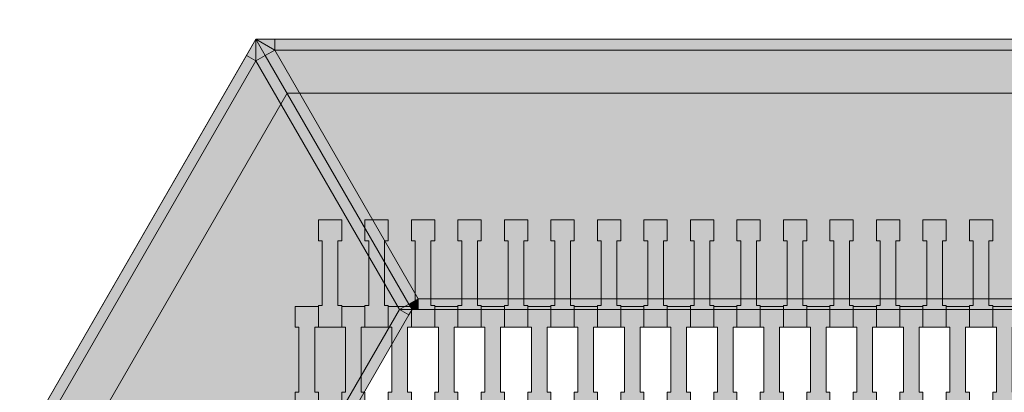
# Model space of a CAD drawing. Units: millimetres. Extents: x 31464 to 49249, y -10561 to 10195.
# Drawn here: x 36696 to 37606, y 6382 to 6727 of the extents above; entities that cross this region are included whole.
import ezdxf

# ---------------------------------------------------------------- set-up
doc = ezdxf.new("R2010")
doc.units = ezdxf.units.MM
doc.header["$MEASUREMENT"] = 0
for name, color, linetype in [('7-Hexo6a', 7, 'Continuous'), ('X-Nawierzchnie', 7, 'Continuous'), ('Zabawki 3D', 7, 'Continuous')]:
    doc.layers.add(name, color=color, linetype=linetype)

# ---------------------------------------------------------------- blocks, each defined once
blk = doc.blocks.new('Strop_398', base_point=(37617.15, 6362.13))
at = {"layer": '7-Hexo6a', "linetype": 'Continuous', "lineweight": 0, "true_color": 0xff7f00}
blk.add_hatch(color=30, dxfattribs=at).paths.add_polyline_path([(37617.15, 6362.13), (37617.15, 6382.15), (37613.65, 6382.15), (37613.65, 6442.15), (37617.15, 6442.15), (37617.15, 6461.45), (37595.65, 6461.45), (37595.65, 6442.15), (37599.15, 6442.15), (37599.15, 6382.13), (37595.65, 6382.13), (37595.65, 6362.13)])
at = {"layer": '7-Hexo6a', "color": 7, "linetype": 'Continuous', "lineweight": 13, "flags": 128}
blk.add_lwpolyline([(37617.15, 6362.13), (37595.65, 6362.13), (37595.65, 6382.13), (37599.15, 6382.13), (37599.15, 6442.15), (37595.65, 6442.15), (37595.65, 6461.45), (37617.15, 6461.45), (37617.15, 6442.15), (37613.65, 6442.15), (37613.65, 6382.15), (37617.15, 6382.15)], close=True, dxfattribs=at)
blk = doc.blocks.new('Strop_411', base_point=(37595.65, 6442.13))
at = {"layer": '7-Hexo6a', "linetype": 'Continuous', "lineweight": 0, "true_color": 0xff7f00}
blk.add_hatch(color=30, dxfattribs=at).paths.add_polyline_path([(37595.65, 6442.13), (37595.65, 6462.15), (37592.15, 6462.15), (37592.15, 6522.15), (37595.65, 6522.15), (37595.65, 6541.45), (37574.15, 6541.45), (37574.15, 6522.15), (37577.65, 6522.15), (37577.65, 6462.13), (37574.15, 6462.13), (37574.15, 6442.13)])
at = {"layer": '7-Hexo6a', "color": 7, "linetype": 'Continuous', "lineweight": 13, "flags": 128}
blk.add_lwpolyline([(37595.65, 6442.13), (37574.15, 6442.13), (37574.15, 6462.13), (37577.65, 6462.13), (37577.65, 6522.15), (37574.15, 6522.15), (37574.15, 6541.45), (37595.65, 6541.45), (37595.65, 6522.15), (37592.15, 6522.15), (37592.15, 6462.15), (37595.65, 6462.15)], close=True, dxfattribs=at)
blk = doc.blocks.new('Strop_412', base_point=(37574.15, 6362.13))
at = {"layer": '7-Hexo6a', "linetype": 'Continuous', "lineweight": 0, "true_color": 0xff7f00}
blk.add_hatch(color=30, dxfattribs=at).paths.add_polyline_path([(37574.15, 6362.13), (37574.15, 6382.15), (37570.65, 6382.15), (37570.65, 6442.15), (37574.15, 6442.15), (37574.15, 6461.45), (37552.65, 6461.45), (37552.65, 6442.15), (37556.15, 6442.15), (37556.15, 6382.13), (37552.65, 6382.13), (37552.65, 6362.13)])
at = {"layer": '7-Hexo6a', "color": 7, "linetype": 'Continuous', "lineweight": 13, "flags": 128}
blk.add_lwpolyline([(37574.15, 6362.13), (37552.65, 6362.13), (37552.65, 6382.13), (37556.15, 6382.13), (37556.15, 6442.15), (37552.65, 6442.15), (37552.65, 6461.45), (37574.15, 6461.45), (37574.15, 6442.15), (37570.65, 6442.15), (37570.65, 6382.15), (37574.15, 6382.15)], close=True, dxfattribs=at)
blk = doc.blocks.new('Strop_425', base_point=(37552.65, 6442.13))
at = {"layer": '7-Hexo6a', "linetype": 'Continuous', "lineweight": 0, "true_color": 0xff7f00}
blk.add_hatch(color=30, dxfattribs=at).paths.add_polyline_path([(37552.65, 6442.13), (37552.65, 6462.15), (37549.15, 6462.15), (37549.15, 6522.15), (37552.65, 6522.15), (37552.65, 6541.45), (37531.15, 6541.45), (37531.15, 6522.15), (37534.65, 6522.15), (37534.65, 6462.13), (37531.15, 6462.13), (37531.15, 6442.13)])
at = {"layer": '7-Hexo6a', "color": 7, "linetype": 'Continuous', "lineweight": 13, "flags": 128}
blk.add_lwpolyline([(37552.65, 6442.13), (37531.15, 6442.13), (37531.15, 6462.13), (37534.65, 6462.13), (37534.65, 6522.15), (37531.15, 6522.15), (37531.15, 6541.45), (37552.65, 6541.45), (37552.65, 6522.15), (37549.15, 6522.15), (37549.15, 6462.15), (37552.65, 6462.15)], close=True, dxfattribs=at)
blk = doc.blocks.new('Strop_426', base_point=(37531.15, 6362.13))
at = {"layer": '7-Hexo6a', "linetype": 'Continuous', "lineweight": 0, "true_color": 0xff7f00}
blk.add_hatch(color=30, dxfattribs=at).paths.add_polyline_path([(37531.15, 6362.13), (37531.15, 6382.15), (37527.65, 6382.15), (37527.65, 6442.15), (37531.15, 6442.15), (37531.15, 6461.45), (37509.65, 6461.45), (37509.65, 6442.15), (37513.15, 6442.15), (37513.15, 6382.13), (37509.65, 6382.13), (37509.65, 6362.13)])
at = {"layer": '7-Hexo6a', "color": 7, "linetype": 'Continuous', "lineweight": 13, "flags": 128}
blk.add_lwpolyline([(37531.15, 6362.13), (37509.65, 6362.13), (37509.65, 6382.13), (37513.15, 6382.13), (37513.15, 6442.15), (37509.65, 6442.15), (37509.65, 6461.45), (37531.15, 6461.45), (37531.15, 6442.15), (37527.65, 6442.15), (37527.65, 6382.15), (37531.15, 6382.15)], close=True, dxfattribs=at)
blk = doc.blocks.new('Strop_439', base_point=(37509.65, 6442.13))
at = {"layer": '7-Hexo6a', "linetype": 'Continuous', "lineweight": 0, "true_color": 0xff7f00}
blk.add_hatch(color=30, dxfattribs=at).paths.add_polyline_path([(37509.65, 6442.13), (37509.65, 6462.15), (37506.15, 6462.15), (37506.15, 6522.15), (37509.65, 6522.15), (37509.65, 6541.45), (37488.15, 6541.45), (37488.15, 6522.15), (37491.65, 6522.15), (37491.65, 6462.13), (37488.15, 6462.13), (37488.15, 6442.13)])
at = {"layer": '7-Hexo6a', "color": 7, "linetype": 'Continuous', "lineweight": 13, "flags": 128}
blk.add_lwpolyline([(37509.65, 6442.13), (37488.15, 6442.13), (37488.15, 6462.13), (37491.65, 6462.13), (37491.65, 6522.15), (37488.15, 6522.15), (37488.15, 6541.45), (37509.65, 6541.45), (37509.65, 6522.15), (37506.15, 6522.15), (37506.15, 6462.15), (37509.65, 6462.15)], close=True, dxfattribs=at)
blk = doc.blocks.new('Strop_440', base_point=(37488.15, 6362.13))
at = {"layer": '7-Hexo6a', "linetype": 'Continuous', "lineweight": 0, "true_color": 0xff7f00}
blk.add_hatch(color=30, dxfattribs=at).paths.add_polyline_path([(37488.15, 6362.13), (37488.15, 6382.15), (37484.65, 6382.15), (37484.65, 6442.15), (37488.15, 6442.15), (37488.15, 6461.45), (37466.65, 6461.45), (37466.65, 6442.15), (37470.15, 6442.15), (37470.15, 6382.13), (37466.65, 6382.13), (37466.65, 6362.13)])
at = {"layer": '7-Hexo6a', "color": 7, "linetype": 'Continuous', "lineweight": 13, "flags": 128}
blk.add_lwpolyline([(37488.15, 6362.13), (37466.65, 6362.13), (37466.65, 6382.13), (37470.15, 6382.13), (37470.15, 6442.15), (37466.65, 6442.15), (37466.65, 6461.45), (37488.15, 6461.45), (37488.15, 6442.15), (37484.65, 6442.15), (37484.65, 6382.15), (37488.15, 6382.15)], close=True, dxfattribs=at)
blk = doc.blocks.new('Strop_453', base_point=(37466.65, 6442.13))
at = {"layer": '7-Hexo6a', "linetype": 'Continuous', "lineweight": 0, "true_color": 0xff7f00}
blk.add_hatch(color=30, dxfattribs=at).paths.add_polyline_path([(37466.65, 6442.13), (37466.65, 6462.15), (37463.15, 6462.15), (37463.15, 6522.15), (37466.65, 6522.15), (37466.65, 6541.45), (37445.15, 6541.45), (37445.15, 6522.15), (37448.65, 6522.15), (37448.65, 6462.13), (37445.15, 6462.13), (37445.15, 6442.13)])
at = {"layer": '7-Hexo6a', "color": 7, "linetype": 'Continuous', "lineweight": 13, "flags": 128}
blk.add_lwpolyline([(37466.65, 6442.13), (37445.15, 6442.13), (37445.15, 6462.13), (37448.65, 6462.13), (37448.65, 6522.15), (37445.15, 6522.15), (37445.15, 6541.45), (37466.65, 6541.45), (37466.65, 6522.15), (37463.15, 6522.15), (37463.15, 6462.15), (37466.65, 6462.15)], close=True, dxfattribs=at)
blk = doc.blocks.new('Strop_454', base_point=(37445.15, 6362.13))
at = {"layer": '7-Hexo6a', "linetype": 'Continuous', "lineweight": 0, "true_color": 0xff7f00}
blk.add_hatch(color=30, dxfattribs=at).paths.add_polyline_path([(37445.15, 6362.13), (37445.15, 6382.15), (37441.65, 6382.15), (37441.65, 6442.15), (37445.15, 6442.15), (37445.15, 6461.45), (37423.65, 6461.45), (37423.65, 6442.15), (37427.15, 6442.15), (37427.15, 6382.13), (37423.65, 6382.13), (37423.65, 6362.13)])
at = {"layer": '7-Hexo6a', "color": 7, "linetype": 'Continuous', "lineweight": 13, "flags": 128}
blk.add_lwpolyline([(37445.15, 6362.13), (37423.65, 6362.13), (37423.65, 6382.13), (37427.15, 6382.13), (37427.15, 6442.15), (37423.65, 6442.15), (37423.65, 6461.45), (37445.15, 6461.45), (37445.15, 6442.15), (37441.65, 6442.15), (37441.65, 6382.15), (37445.15, 6382.15)], close=True, dxfattribs=at)
blk = doc.blocks.new('Strop_467', base_point=(37423.65, 6442.13))
at = {"layer": '7-Hexo6a', "linetype": 'Continuous', "lineweight": 0, "true_color": 0xff7f00}
blk.add_hatch(color=30, dxfattribs=at).paths.add_polyline_path([(37423.65, 6442.13), (37423.65, 6462.15), (37420.15, 6462.15), (37420.15, 6522.15), (37423.65, 6522.15), (37423.65, 6541.45), (37402.15, 6541.45), (37402.15, 6522.15), (37405.65, 6522.15), (37405.65, 6462.13), (37402.15, 6462.13), (37402.15, 6442.13)])
at = {"layer": '7-Hexo6a', "color": 7, "linetype": 'Continuous', "lineweight": 13, "flags": 128}
blk.add_lwpolyline([(37423.65, 6442.13), (37402.15, 6442.13), (37402.15, 6462.13), (37405.65, 6462.13), (37405.65, 6522.15), (37402.15, 6522.15), (37402.15, 6541.45), (37423.65, 6541.45), (37423.65, 6522.15), (37420.15, 6522.15), (37420.15, 6462.15), (37423.65, 6462.15)], close=True, dxfattribs=at)
blk = doc.blocks.new('Strop_468', base_point=(37402.15, 6362.13))
at = {"layer": '7-Hexo6a', "linetype": 'Continuous', "lineweight": 0, "true_color": 0xff7f00}
blk.add_hatch(color=30, dxfattribs=at).paths.add_polyline_path([(37402.15, 6362.13), (37402.15, 6382.15), (37398.65, 6382.15), (37398.65, 6442.15), (37402.15, 6442.15), (37402.15, 6461.45), (37380.65, 6461.45), (37380.65, 6442.15), (37384.15, 6442.15), (37384.15, 6382.13), (37380.65, 6382.13), (37380.65, 6362.13)])
at = {"layer": '7-Hexo6a', "color": 7, "linetype": 'Continuous', "lineweight": 13, "flags": 128}
blk.add_lwpolyline([(37402.15, 6362.13), (37380.65, 6362.13), (37380.65, 6382.13), (37384.15, 6382.13), (37384.15, 6442.15), (37380.65, 6442.15), (37380.65, 6461.45), (37402.15, 6461.45), (37402.15, 6442.15), (37398.65, 6442.15), (37398.65, 6382.15), (37402.15, 6382.15)], close=True, dxfattribs=at)
blk = doc.blocks.new('Strop_481', base_point=(37380.65, 6442.13))
at = {"layer": '7-Hexo6a', "linetype": 'Continuous', "lineweight": 0, "true_color": 0xff7f00}
blk.add_hatch(color=30, dxfattribs=at).paths.add_polyline_path([(37380.65, 6442.13), (37380.65, 6462.15), (37377.15, 6462.15), (37377.15, 6522.15), (37380.65, 6522.15), (37380.65, 6541.45), (37359.15, 6541.45), (37359.15, 6522.15), (37362.65, 6522.15), (37362.65, 6462.13), (37359.15, 6462.13), (37359.15, 6442.13)])
at = {"layer": '7-Hexo6a', "color": 7, "linetype": 'Continuous', "lineweight": 13, "flags": 128}
blk.add_lwpolyline([(37380.65, 6442.13), (37359.15, 6442.13), (37359.15, 6462.13), (37362.65, 6462.13), (37362.65, 6522.15), (37359.15, 6522.15), (37359.15, 6541.45), (37380.65, 6541.45), (37380.65, 6522.15), (37377.15, 6522.15), (37377.15, 6462.15), (37380.65, 6462.15)], close=True, dxfattribs=at)
blk = doc.blocks.new('Strop_482', base_point=(37359.15, 6362.13))
at = {"layer": '7-Hexo6a', "linetype": 'Continuous', "lineweight": 0, "true_color": 0xff7f00}
blk.add_hatch(color=30, dxfattribs=at).paths.add_polyline_path([(37359.15, 6362.13), (37359.15, 6382.15), (37355.65, 6382.15), (37355.65, 6442.15), (37359.15, 6442.15), (37359.15, 6461.45), (37337.65, 6461.45), (37337.65, 6442.15), (37341.15, 6442.15), (37341.15, 6382.13), (37337.65, 6382.13), (37337.65, 6362.13)])
at = {"layer": '7-Hexo6a', "color": 7, "linetype": 'Continuous', "lineweight": 13, "flags": 128}
blk.add_lwpolyline([(37359.15, 6362.13), (37337.65, 6362.13), (37337.65, 6382.13), (37341.15, 6382.13), (37341.15, 6442.15), (37337.65, 6442.15), (37337.65, 6461.45), (37359.15, 6461.45), (37359.15, 6442.15), (37355.65, 6442.15), (37355.65, 6382.15), (37359.15, 6382.15)], close=True, dxfattribs=at)
blk = doc.blocks.new('Strop_495', base_point=(37337.65, 6442.13))
at = {"layer": '7-Hexo6a', "linetype": 'Continuous', "lineweight": 0, "true_color": 0xff7f00}
blk.add_hatch(color=30, dxfattribs=at).paths.add_polyline_path([(37337.65, 6442.13), (37337.65, 6462.15), (37334.15, 6462.15), (37334.15, 6522.15), (37337.65, 6522.15), (37337.65, 6541.45), (37316.15, 6541.45), (37316.15, 6522.15), (37319.65, 6522.15), (37319.65, 6462.13), (37316.15, 6462.13), (37316.15, 6442.13)])
at = {"layer": '7-Hexo6a', "color": 7, "linetype": 'Continuous', "lineweight": 13, "flags": 128}
blk.add_lwpolyline([(37337.65, 6442.13), (37316.15, 6442.13), (37316.15, 6462.13), (37319.65, 6462.13), (37319.65, 6522.15), (37316.15, 6522.15), (37316.15, 6541.45), (37337.65, 6541.45), (37337.65, 6522.15), (37334.15, 6522.15), (37334.15, 6462.15), (37337.65, 6462.15)], close=True, dxfattribs=at)
blk = doc.blocks.new('Strop_496', base_point=(37316.15, 6362.13))
at = {"layer": '7-Hexo6a', "linetype": 'Continuous', "lineweight": 0, "true_color": 0xff7f00}
blk.add_hatch(color=30, dxfattribs=at).paths.add_polyline_path([(37316.15, 6362.13), (37316.15, 6382.15), (37312.65, 6382.15), (37312.65, 6442.15), (37316.15, 6442.15), (37316.15, 6461.45), (37294.65, 6461.45), (37294.65, 6442.15), (37298.15, 6442.15), (37298.15, 6382.13), (37294.65, 6382.13), (37294.65, 6362.13)])
at = {"layer": '7-Hexo6a', "color": 7, "linetype": 'Continuous', "lineweight": 13, "flags": 128}
blk.add_lwpolyline([(37316.15, 6362.13), (37294.65, 6362.13), (37294.65, 6382.13), (37298.15, 6382.13), (37298.15, 6442.15), (37294.65, 6442.15), (37294.65, 6461.45), (37316.15, 6461.45), (37316.15, 6442.15), (37312.65, 6442.15), (37312.65, 6382.15), (37316.15, 6382.15)], close=True, dxfattribs=at)
blk = doc.blocks.new('Strop_509', base_point=(37294.65, 6442.13))
at = {"layer": '7-Hexo6a', "linetype": 'Continuous', "lineweight": 0, "true_color": 0xff7f00}
blk.add_hatch(color=30, dxfattribs=at).paths.add_polyline_path([(37294.65, 6442.13), (37294.65, 6462.15), (37291.15, 6462.15), (37291.15, 6522.15), (37294.65, 6522.15), (37294.65, 6541.45), (37273.15, 6541.45), (37273.15, 6522.15), (37276.65, 6522.15), (37276.65, 6462.13), (37273.15, 6462.13), (37273.15, 6442.13)])
at = {"layer": '7-Hexo6a', "color": 7, "linetype": 'Continuous', "lineweight": 13, "flags": 128}
blk.add_lwpolyline([(37294.65, 6442.13), (37273.15, 6442.13), (37273.15, 6462.13), (37276.65, 6462.13), (37276.65, 6522.15), (37273.15, 6522.15), (37273.15, 6541.45), (37294.65, 6541.45), (37294.65, 6522.15), (37291.15, 6522.15), (37291.15, 6462.15), (37294.65, 6462.15)], close=True, dxfattribs=at)
blk = doc.blocks.new('Strop_510', base_point=(37273.15, 6362.13))
at = {"layer": '7-Hexo6a', "linetype": 'Continuous', "lineweight": 0, "true_color": 0xff7f00}
blk.add_hatch(color=30, dxfattribs=at).paths.add_polyline_path([(37273.15, 6362.13), (37273.15, 6382.15), (37269.65, 6382.15), (37269.65, 6442.15), (37273.15, 6442.15), (37273.15, 6461.45), (37251.65, 6461.45), (37251.65, 6442.15), (37255.15, 6442.15), (37255.15, 6382.13), (37251.65, 6382.13), (37251.65, 6362.13)])
at = {"layer": '7-Hexo6a', "color": 7, "linetype": 'Continuous', "lineweight": 13, "flags": 128}
blk.add_lwpolyline([(37273.15, 6362.13), (37251.65, 6362.13), (37251.65, 6382.13), (37255.15, 6382.13), (37255.15, 6442.15), (37251.65, 6442.15), (37251.65, 6461.45), (37273.15, 6461.45), (37273.15, 6442.15), (37269.65, 6442.15), (37269.65, 6382.15), (37273.15, 6382.15)], close=True, dxfattribs=at)
blk = doc.blocks.new('Strop_523', base_point=(37251.65, 6442.13))
at = {"layer": '7-Hexo6a', "linetype": 'Continuous', "lineweight": 0, "true_color": 0xff7f00}
blk.add_hatch(color=30, dxfattribs=at).paths.add_polyline_path([(37251.65, 6442.13), (37251.65, 6462.15), (37248.15, 6462.15), (37248.15, 6522.15), (37251.65, 6522.15), (37251.65, 6541.45), (37230.15, 6541.45), (37230.15, 6522.15), (37233.65, 6522.15), (37233.65, 6462.13), (37230.15, 6462.13), (37230.15, 6442.13)])
at = {"layer": '7-Hexo6a', "color": 7, "linetype": 'Continuous', "lineweight": 13, "flags": 128}
blk.add_lwpolyline([(37251.65, 6442.13), (37230.15, 6442.13), (37230.15, 6462.13), (37233.65, 6462.13), (37233.65, 6522.15), (37230.15, 6522.15), (37230.15, 6541.45), (37251.65, 6541.45), (37251.65, 6522.15), (37248.15, 6522.15), (37248.15, 6462.15), (37251.65, 6462.15)], close=True, dxfattribs=at)
blk = doc.blocks.new('Strop_524', base_point=(37230.15, 6362.13))
at = {"layer": '7-Hexo6a', "linetype": 'Continuous', "lineweight": 0, "true_color": 0xff7f00}
blk.add_hatch(color=30, dxfattribs=at).paths.add_polyline_path([(37230.15, 6362.13), (37230.15, 6382.15), (37226.65, 6382.15), (37226.65, 6442.15), (37230.15, 6442.15), (37230.15, 6461.45), (37208.65, 6461.45), (37208.65, 6442.15), (37212.15, 6442.15), (37212.15, 6382.13), (37208.65, 6382.13), (37208.65, 6362.13)])
at = {"layer": '7-Hexo6a', "color": 7, "linetype": 'Continuous', "lineweight": 13, "flags": 128}
blk.add_lwpolyline([(37230.15, 6362.13), (37208.65, 6362.13), (37208.65, 6382.13), (37212.15, 6382.13), (37212.15, 6442.15), (37208.65, 6442.15), (37208.65, 6461.45), (37230.15, 6461.45), (37230.15, 6442.15), (37226.65, 6442.15), (37226.65, 6382.15), (37230.15, 6382.15)], close=True, dxfattribs=at)
blk = doc.blocks.new('Strop_537', base_point=(37208.65, 6442.13))
at = {"layer": '7-Hexo6a', "linetype": 'Continuous', "lineweight": 0, "true_color": 0xff7f00}
blk.add_hatch(color=30, dxfattribs=at).paths.add_polyline_path([(37208.65, 6442.13), (37208.65, 6462.15), (37205.15, 6462.15), (37205.15, 6522.15), (37208.65, 6522.15), (37208.65, 6541.45), (37187.15, 6541.45), (37187.15, 6522.15), (37190.65, 6522.15), (37190.65, 6462.13), (37187.15, 6462.13), (37187.15, 6442.13)])
at = {"layer": '7-Hexo6a', "color": 7, "linetype": 'Continuous', "lineweight": 13, "flags": 128}
blk.add_lwpolyline([(37208.65, 6442.13), (37187.15, 6442.13), (37187.15, 6462.13), (37190.65, 6462.13), (37190.65, 6522.15), (37187.15, 6522.15), (37187.15, 6541.45), (37208.65, 6541.45), (37208.65, 6522.15), (37205.15, 6522.15), (37205.15, 6462.15), (37208.65, 6462.15)], close=True, dxfattribs=at)
blk = doc.blocks.new('Strop_538', base_point=(37187.15, 6362.13))
at = {"layer": '7-Hexo6a', "linetype": 'Continuous', "lineweight": 0, "true_color": 0xff7f00}
blk.add_hatch(color=30, dxfattribs=at).paths.add_polyline_path([(37187.15, 6362.13), (37187.15, 6382.15), (37183.65, 6382.15), (37183.65, 6442.15), (37187.15, 6442.15), (37187.15, 6461.45), (37165.65, 6461.45), (37165.65, 6442.15), (37169.15, 6442.15), (37169.15, 6382.13), (37165.65, 6382.13), (37165.65, 6362.13)])
at = {"layer": '7-Hexo6a', "color": 7, "linetype": 'Continuous', "lineweight": 13, "flags": 128}
blk.add_lwpolyline([(37187.15, 6362.13), (37165.65, 6362.13), (37165.65, 6382.13), (37169.15, 6382.13), (37169.15, 6442.15), (37165.65, 6442.15), (37165.65, 6461.45), (37187.15, 6461.45), (37187.15, 6442.15), (37183.65, 6442.15), (37183.65, 6382.15), (37187.15, 6382.15)], close=True, dxfattribs=at)
blk = doc.blocks.new('Strop_551', base_point=(37165.65, 6442.13))
at = {"layer": '7-Hexo6a', "linetype": 'Continuous', "lineweight": 0, "true_color": 0xff7f00}
blk.add_hatch(color=30, dxfattribs=at).paths.add_polyline_path([(37165.65, 6442.13), (37165.65, 6462.15), (37162.15, 6462.15), (37162.15, 6522.15), (37165.65, 6522.15), (37165.65, 6541.45), (37144.15, 6541.45), (37144.15, 6522.15), (37147.65, 6522.15), (37147.65, 6462.13), (37144.15, 6462.13), (37144.15, 6442.13)])
at = {"layer": '7-Hexo6a', "color": 7, "linetype": 'Continuous', "lineweight": 13, "flags": 128}
blk.add_lwpolyline([(37165.65, 6442.13), (37144.15, 6442.13), (37144.15, 6462.13), (37147.65, 6462.13), (37147.65, 6522.15), (37144.15, 6522.15), (37144.15, 6541.45), (37165.65, 6541.45), (37165.65, 6522.15), (37162.15, 6522.15), (37162.15, 6462.15), (37165.65, 6462.15)], close=True, dxfattribs=at)
blk = doc.blocks.new('Strop_552', base_point=(37144.15, 6362.13))
at = {"layer": '7-Hexo6a', "linetype": 'Continuous', "lineweight": 0, "true_color": 0xff7f00}
blk.add_hatch(color=30, dxfattribs=at).paths.add_polyline_path([(37144.15, 6362.13), (37144.15, 6382.15), (37140.65, 6382.15), (37140.65, 6442.15), (37144.15, 6442.15), (37144.15, 6461.45), (37122.65, 6461.45), (37122.65, 6442.15), (37126.15, 6442.15), (37126.15, 6382.13), (37122.65, 6382.13), (37122.65, 6362.13)])
at = {"layer": '7-Hexo6a', "color": 7, "linetype": 'Continuous', "lineweight": 13, "flags": 128}
blk.add_lwpolyline([(37144.15, 6362.13), (37122.65, 6362.13), (37122.65, 6382.13), (37126.15, 6382.13), (37126.15, 6442.15), (37122.65, 6442.15), (37122.65, 6461.45), (37144.15, 6461.45), (37144.15, 6442.15), (37140.65, 6442.15), (37140.65, 6382.15), (37144.15, 6382.15)], close=True, dxfattribs=at)
blk = doc.blocks.new('Strop_565', base_point=(37122.65, 6442.13))
at = {"layer": '7-Hexo6a', "linetype": 'Continuous', "lineweight": 0, "true_color": 0xff7f00}
blk.add_hatch(color=30, dxfattribs=at).paths.add_polyline_path([(37122.65, 6442.13), (37122.65, 6462.15), (37119.15, 6462.15), (37119.15, 6522.15), (37122.65, 6522.15), (37122.65, 6541.45), (37101.15, 6541.45), (37101.15, 6522.15), (37104.65, 6522.15), (37104.65, 6462.13), (37101.15, 6462.13), (37101.15, 6442.13)])
at = {"layer": '7-Hexo6a', "color": 7, "linetype": 'Continuous', "lineweight": 13, "flags": 128}
blk.add_lwpolyline([(37122.65, 6442.13), (37101.15, 6442.13), (37101.15, 6462.13), (37104.65, 6462.13), (37104.65, 6522.15), (37101.15, 6522.15), (37101.15, 6541.45), (37122.65, 6541.45), (37122.65, 6522.15), (37119.15, 6522.15), (37119.15, 6462.15), (37122.65, 6462.15)], close=True, dxfattribs=at)
blk = doc.blocks.new('Strop_566', base_point=(37101.15, 6362.13))
at = {"layer": '7-Hexo6a', "linetype": 'Continuous', "lineweight": 0, "true_color": 0xff7f00}
blk.add_hatch(color=30, dxfattribs=at).paths.add_polyline_path([(37101.15, 6362.13), (37101.15, 6382.15), (37097.65, 6382.15), (37097.65, 6442.15), (37101.15, 6442.15), (37101.15, 6461.45), (37079.65, 6461.45), (37079.65, 6442.15), (37083.15, 6442.15), (37083.15, 6382.13), (37079.65, 6382.13), (37079.65, 6362.13)])
at = {"layer": '7-Hexo6a', "color": 7, "linetype": 'Continuous', "lineweight": 13, "flags": 128}
blk.add_lwpolyline([(37101.15, 6362.13), (37079.65, 6362.13), (37079.65, 6382.13), (37083.15, 6382.13), (37083.15, 6442.15), (37079.65, 6442.15), (37079.65, 6461.45), (37101.15, 6461.45), (37101.15, 6442.15), (37097.65, 6442.15), (37097.65, 6382.15), (37101.15, 6382.15)], close=True, dxfattribs=at)
blk = doc.blocks.new('Strop_579', base_point=(37079.65, 6442.13))
at = {"layer": '7-Hexo6a', "linetype": 'Continuous', "lineweight": 0, "true_color": 0xff7f00}
blk.add_hatch(color=30, dxfattribs=at).paths.add_polyline_path([(37079.65, 6442.13), (37079.65, 6462.15), (37076.15, 6462.15), (37076.15, 6522.15), (37079.65, 6522.15), (37079.65, 6541.45), (37058.15, 6541.45), (37058.15, 6522.15), (37061.65, 6522.15), (37061.65, 6462.13), (37058.15, 6462.13), (37058.15, 6442.13)])
at = {"layer": '7-Hexo6a', "color": 7, "linetype": 'Continuous', "lineweight": 13, "flags": 128}
blk.add_lwpolyline([(37079.65, 6442.13), (37058.15, 6442.13), (37058.15, 6462.13), (37061.65, 6462.13), (37061.65, 6522.15), (37058.15, 6522.15), (37058.15, 6541.45), (37079.65, 6541.45), (37079.65, 6522.15), (37076.15, 6522.15), (37076.15, 6462.15), (37079.65, 6462.15)], close=True, dxfattribs=at)
blk = doc.blocks.new('Strop_580', base_point=(37058.15, 6362.13))
at = {"layer": '7-Hexo6a', "linetype": 'Continuous', "lineweight": 0, "true_color": 0xff7f00}
blk.add_hatch(color=30, dxfattribs=at).paths.add_polyline_path([(37058.15, 6362.13), (37058.15, 6382.15), (37054.65, 6382.15), (37054.65, 6442.15), (37058.15, 6442.15), (37058.15, 6461.45), (37036.65, 6461.45), (37036.65, 6442.15), (37040.15, 6442.15), (37040.15, 6382.13), (37036.65, 6382.13), (37036.65, 6362.13)])
at = {"layer": '7-Hexo6a', "color": 7, "linetype": 'Continuous', "lineweight": 13, "flags": 128}
blk.add_lwpolyline([(37058.15, 6362.13), (37036.65, 6362.13), (37036.65, 6382.13), (37040.15, 6382.13), (37040.15, 6442.15), (37036.65, 6442.15), (37036.65, 6461.45), (37058.15, 6461.45), (37058.15, 6442.15), (37054.65, 6442.15), (37054.65, 6382.15), (37058.15, 6382.15)], close=True, dxfattribs=at)
blk = doc.blocks.new('Strop_593', base_point=(37036.65, 6442.13))
at = {"layer": '7-Hexo6a', "linetype": 'Continuous', "lineweight": 0, "true_color": 0xff7f00}
blk.add_hatch(color=30, dxfattribs=at).paths.add_polyline_path([(37036.65, 6442.13), (37036.65, 6462.15), (37033.15, 6462.15), (37033.15, 6522.15), (37036.65, 6522.15), (37036.65, 6541.45), (37015.15, 6541.45), (37015.15, 6522.15), (37018.65, 6522.15), (37018.65, 6462.13), (37015.15, 6462.13), (37015.15, 6442.13)])
at = {"layer": '7-Hexo6a', "color": 7, "linetype": 'Continuous', "lineweight": 13, "flags": 128}
blk.add_lwpolyline([(37036.65, 6442.13), (37015.15, 6442.13), (37015.15, 6462.13), (37018.65, 6462.13), (37018.65, 6522.15), (37015.15, 6522.15), (37015.15, 6541.45), (37036.65, 6541.45), (37036.65, 6522.15), (37033.15, 6522.15), (37033.15, 6462.15), (37036.65, 6462.15)], close=True, dxfattribs=at)
blk = doc.blocks.new('Strop_594', base_point=(37015.15, 6362.13))
at = {"layer": '7-Hexo6a', "linetype": 'Continuous', "lineweight": 0, "true_color": 0xff7f00}
blk.add_hatch(color=30, dxfattribs=at).paths.add_polyline_path([(37015.15, 6362.13), (37015.15, 6382.15), (37011.65, 6382.15), (37011.65, 6442.15), (37015.15, 6442.15), (37015.15, 6461.45), (36993.65, 6461.45), (36993.65, 6442.15), (36997.15, 6442.15), (36997.15, 6382.13), (36993.65, 6382.13), (36993.65, 6362.13)])
at = {"layer": '7-Hexo6a', "color": 7, "linetype": 'Continuous', "lineweight": 13, "flags": 128}
blk.add_lwpolyline([(37015.15, 6362.13), (36993.65, 6362.13), (36993.65, 6382.13), (36997.15, 6382.13), (36997.15, 6442.15), (36993.65, 6442.15), (36993.65, 6461.45), (37015.15, 6461.45), (37015.15, 6442.15), (37011.65, 6442.15), (37011.65, 6382.15), (37015.15, 6382.15)], close=True, dxfattribs=at)
blk = doc.blocks.new('Strop_607', base_point=(36993.65, 6442.13))
at = {"layer": '7-Hexo6a', "linetype": 'Continuous', "lineweight": 0, "true_color": 0xff7f00}
blk.add_hatch(color=30, dxfattribs=at).paths.add_polyline_path([(36993.65, 6442.13), (36993.65, 6462.15), (36990.15, 6462.15), (36990.15, 6522.15), (36993.65, 6522.15), (36993.65, 6541.45), (36972.15, 6541.45), (36972.15, 6522.15), (36975.65, 6522.15), (36975.65, 6462.13), (36972.15, 6462.13), (36972.15, 6442.13)])
at = {"layer": '7-Hexo6a', "color": 7, "linetype": 'Continuous', "lineweight": 13, "flags": 128}
blk.add_lwpolyline([(36993.65, 6442.13), (36972.15, 6442.13), (36972.15, 6462.13), (36975.65, 6462.13), (36975.65, 6522.15), (36972.15, 6522.15), (36972.15, 6541.45), (36993.65, 6541.45), (36993.65, 6522.15), (36990.15, 6522.15), (36990.15, 6462.15), (36993.65, 6462.15)], close=True, dxfattribs=at)
blk = doc.blocks.new('Strop_608', base_point=(36972.15, 6362.13))
at = {"layer": '7-Hexo6a', "linetype": 'Continuous', "lineweight": 0, "true_color": 0xff7f00}
blk.add_hatch(color=30, dxfattribs=at).paths.add_polyline_path([(36972.15, 6362.13), (36972.15, 6382.15), (36968.65, 6382.15), (36968.65, 6442.15), (36972.15, 6442.15), (36972.15, 6461.45), (36950.65, 6461.45), (36950.65, 6442.15), (36954.15, 6442.15), (36954.15, 6382.13), (36950.65, 6382.13), (36950.65, 6362.13)])
at = {"layer": '7-Hexo6a', "color": 7, "linetype": 'Continuous', "lineweight": 13, "flags": 128}
blk.add_lwpolyline([(36972.15, 6362.13), (36950.65, 6362.13), (36950.65, 6382.13), (36954.15, 6382.13), (36954.15, 6442.15), (36950.65, 6442.15), (36950.65, 6461.45), (36972.15, 6461.45), (36972.15, 6442.15), (36968.65, 6442.15), (36968.65, 6382.15), (36972.15, 6382.15)], close=True, dxfattribs=at)
blk = doc.blocks.new('Strop_639', base_point=(36489.35, 5972.45))
at = {"layer": '7-Hexo6a', "linetype": 'Continuous', "lineweight": 0, "true_color": 0x000000}
h = blk.add_hatch(color=18, dxfattribs=at)
h.paths.add_polyline_path([(36489.35, 5972.45), (36914.35, 5236.32), (37764.35, 5236.32), (38189.35, 5972.45), (37764.35, 6708.57), (36914.35, 6708.57)])
h.paths.add_polyline_path([(36547.09, 5972.45), (36943.22, 6658.57), (37735.49, 6658.57), (38131.62, 5972.45), (37735.49, 5286.32), (36943.22, 5286.32)], flags=0)
at = {"layer": '7-Hexo6a', "color": 7, "linetype": 'Continuous', "lineweight": 13, "flags": 128}
for points in [[(36489.35, 5972.45), (36914.35, 6708.57), (37764.35, 6708.57), (38189.35, 5972.45), (37764.35, 5236.32), (36914.35, 5236.32)], [(36547.09, 5972.45), (36943.22, 6658.57), (37735.49, 6658.57), (38131.62, 5972.45), (37735.49, 5286.32), (36943.22, 5286.32)]]:
    blk.add_lwpolyline(points, close=True, dxfattribs=at)
blk = doc.blocks.new('Strop_640', base_point=(36914.35, 5236.32))
at = {"layer": '7-Hexo6a', "color": 7, "linetype": 'Continuous', "lineweight": 13, "flags": 128}
blk.add_lwpolyline([(36914.35, 5236.32), (36489.35, 5972.45), (36914.35, 6708.57), (37764.35, 6708.57), (38189.35, 5972.45), (37764.35, 5236.32)], close=True, dxfattribs=at)
blk = doc.blocks.new('Strop_3292', base_point=(38189.35, 7444.69))
at = {"layer": 'X-Nawierzchnie', "color": 6, "linetype": 'Continuous', "lineweight": 13, "flags": 128}
blk.add_lwpolyline([(38189.35, 7444.69), (32964.35, 7444.69), (32964.35, 5236.32), (36914.35, 5236.32), (36905.69, 5251.32), (36498.02, 5957.45), (36489.35, 5972.45), (36498.02, 5987.45), (36914.35, 6708.57), (36931.68, 6708.57), (37747.03, 6708.57), (37764.35, 6708.57), (37773.02, 6723.57)], close=True, dxfattribs=at)
blk = doc.blocks.new('Kształt_7')
at = {"layer": '7-Hexo6a', "linetype": 'Continuous', "lineweight": 0, "true_color": 0x000000}
for points in [[(36914.35, 6688.57), (36914.35, 6708.57), (36905.69, 6693.57)], [(36914.35, 6688.57), (36923.02, 6693.57), (36914.35, 6708.57)], [(36506.68, 5982.45), (36914.35, 6688.57), (36905.69, 6693.57), (36498.02, 5987.45)], [(37047.15, 6458.57), (37055.81, 6463.57), (36923.02, 6693.57), (36914.35, 6688.57)], [(36914.35, 6688.57), (36506.68, 5982.45), (36772.26, 5982.45), (37047.15, 6458.57)], [(36780.92, 5977.45), (37055.81, 6453.57), (37047.15, 6458.57), (36772.26, 5982.45)], [(37047.15, 6458.57), (37058.69, 6458.57), (37055.81, 6463.57)], [(37058.69, 6458.57), (37047.15, 6458.57), (37055.81, 6453.57)], [(36506.68, 5982.45), (36498.02, 5987.45), (36489.35, 5972.45)], [(36489.35, 5972.45), (36506.68, 5972.45), (36506.68, 5982.45)], [(36506.68, 5972.45), (36772.26, 5972.45), (36772.26, 5982.45), (36506.68, 5982.45)], [(36778.03, 5972.45), (36780.92, 5977.45), (36772.26, 5982.45)], [(36772.26, 5972.45), (36778.03, 5972.45), (36772.26, 5982.45)]]:
    blk.add_hatch(color=18, dxfattribs=at).paths.add_polyline_path(points)
at = {"layer": '7-Hexo6a', "color": 7, "linetype": 'Continuous', "lineweight": 13, "flags": 128}
for points in [[(36914.35, 6708.57), (36905.69, 6693.57), (36498.02, 5987.45), (36489.35, 5972.45)], [(36914.35, 6708.57), (36923.02, 6693.57), (37055.81, 6463.57), (37058.69, 6458.57)], [(36914.35, 6708.57), (36914.35, 6688.57)], [(36914.35, 6688.57), (36905.69, 6693.57)], [(36914.35, 6688.57), (36923.02, 6693.57)], [(36914.35, 6688.57), (36506.68, 5982.45)], [(37047.15, 6458.57), (36914.35, 6688.57)], [(37047.15, 6458.57), (36772.26, 5982.45)], [(37058.69, 6458.57), (37055.81, 6453.57), (36780.92, 5977.45), (36778.03, 5972.45)], [(37055.81, 6463.57), (37047.15, 6458.57)], [(37058.69, 6458.57), (37047.15, 6458.57)], [(37047.15, 6458.57), (37055.81, 6453.57)], [(36489.35, 5972.45), (36506.68, 5982.45)], [(36506.68, 5982.45), (36498.02, 5987.45)], [(36772.26, 5982.45), (36506.68, 5982.45)], [(36506.68, 5982.45), (36506.68, 5972.45)], [(36772.26, 5982.45), (36778.03, 5972.45)], [(36780.92, 5977.45), (36772.26, 5982.45)], [(36772.26, 5982.45), (36772.26, 5972.45)], [(36778.03, 5972.45), (36772.26, 5972.45), (36506.68, 5972.45), (36489.35, 5972.45)]]:
    blk.add_lwpolyline(points, dxfattribs=at)
blk = doc.blocks.new('Kształt_8')
at = {"layer": '7-Hexo6a', "linetype": 'Continuous', "lineweight": 0, "true_color": 0x000000}
for points in [[(36931.68, 6698.57), (36914.35, 6708.57), (36923.02, 6693.57)], [(36914.35, 6708.57), (36931.68, 6698.57), (36931.68, 6708.57)], [(36931.68, 6698.57), (37747.03, 6698.57), (37747.03, 6708.57), (36931.68, 6708.57)], [(37764.35, 6708.57), (37747.03, 6708.57), (37747.03, 6698.57)], [(37747.03, 6698.57), (37755.69, 6693.57), (37764.35, 6708.57)], [(37055.81, 6463.57), (37064.47, 6468.57), (36931.68, 6698.57), (36923.02, 6693.57)], [(37614.24, 6468.57), (37747.03, 6698.57), (36931.68, 6698.57), (37064.47, 6468.57)], [(37622.9, 6463.57), (37755.69, 6693.57), (37747.03, 6698.57), (37614.24, 6468.57)], [(37058.69, 6458.57), (37064.47, 6468.57), (37055.81, 6463.57)], [(37058.69, 6458.57), (37064.47, 6458.57), (37064.47, 6468.57)], [(37064.47, 6458.57), (37614.24, 6458.57), (37614.24, 6468.57), (37064.47, 6468.57)], [(37614.24, 6458.57), (37620.02, 6458.57), (37614.24, 6468.57)], [(37614.24, 6468.57), (37620.02, 6458.57), (37622.9, 6463.57)]]:
    blk.add_hatch(color=18, dxfattribs=at).paths.add_polyline_path(points)
at = {"layer": '7-Hexo6a', "color": 7, "linetype": 'Continuous', "lineweight": 13, "flags": 128}
for points in [[(36914.35, 6708.57), (36923.02, 6693.57), (37055.81, 6463.57), (37058.69, 6458.57)], [(36914.35, 6708.57), (36931.68, 6698.57)], [(36914.35, 6708.57), (36931.68, 6708.57), (37747.03, 6708.57), (37764.35, 6708.57)], [(36931.68, 6698.57), (36931.68, 6708.57)], [(37620.02, 6458.57), (37622.9, 6463.57), (37755.69, 6693.57), (37764.35, 6708.57)], [(37764.35, 6708.57), (37747.03, 6698.57)], [(37747.03, 6698.57), (37747.03, 6708.57)], [(36931.68, 6698.57), (36923.02, 6693.57)], [(36931.68, 6698.57), (37747.03, 6698.57)], [(37064.47, 6468.57), (36931.68, 6698.57)], [(37614.24, 6468.57), (37747.03, 6698.57)], [(37747.03, 6698.57), (37755.69, 6693.57)], [(37055.81, 6463.57), (37064.47, 6468.57)], [(37058.69, 6458.57), (37064.47, 6468.57)], [(37064.47, 6468.57), (37064.47, 6458.57)], [(37064.47, 6468.57), (37614.24, 6468.57)], [(37614.24, 6468.57), (37620.02, 6458.57)], [(37614.24, 6468.57), (37622.9, 6463.57)], [(37614.24, 6458.57), (37614.24, 6468.57)], [(37620.02, 6458.57), (37614.24, 6458.57), (37064.47, 6458.57), (37058.69, 6458.57)]]:
    blk.add_lwpolyline(points, dxfattribs=at)

msp = doc.modelspace()

# ---------------------------------------------------------------- linework, layer by layer
at = {"layer": 'Zabawki 3D', "color": 7, "linetype": 'Continuous', "lineweight": 13, "flags": 128}
msp.add_lwpolyline([(36489.35, 5972.45), (36914.35, 5236.32), (37764.35, 5236.32), (38189.35, 5972.45), (39039.35, 5972.45), (39464.35, 5236.32), (40314.35, 5236.32), (40739.35, 5972.45), (41589.35, 5972.45), (42014.35, 6708.57), (41589.35, 7444.69), (40739.35, 7444.69), (40314.35, 6708.57), (39464.35, 6708.57), (39039.35, 7444.69), (38189.35, 7444.69), (37764.35, 6708.57), (36914.35, 6708.57)], close=True, dxfattribs=at)

# ---------------------------------------------------------------- block references
at = {"layer": '7-Hexo6a', "color": 7, "linetype": 'Continuous', "lineweight": 13}
for name, p in [('Strop_639', (36489.35, 5972.45)), ('Strop_640', (36914.35, 5236.32)), ('Strop_607', (36993.65, 6442.13)), ('Strop_593', (37036.65, 6442.13)), ('Strop_579', (37079.65, 6442.13)), ('Strop_565', (37122.65, 6442.13)), ('Strop_551', (37165.65, 6442.13)), ('Strop_537', (37208.65, 6442.13)), ('Strop_523', (37251.65, 6442.13)), ('Strop_509', (37294.65, 6442.13)), ('Strop_495', (37337.65, 6442.13)), ('Strop_481', (37380.65, 6442.13)), ('Strop_467', (37423.65, 6442.13)), ('Strop_453', (37466.65, 6442.13)), ('Strop_439', (37509.65, 6442.13)), ('Strop_425', (37552.65, 6442.13)), ('Strop_411', (37595.65, 6442.13)), ('Strop_608', (36972.15, 6362.13)), ('Strop_594', (37015.15, 6362.13)), ('Strop_580', (37058.15, 6362.13)), ('Strop_566', (37101.15, 6362.13)), ('Strop_552', (37144.15, 6362.13)), ('Strop_538', (37187.15, 6362.13)), ('Strop_524', (37230.15, 6362.13)), ('Strop_510', (37273.15, 6362.13)), ('Strop_496', (37316.15, 6362.13)), ('Strop_482', (37359.15, 6362.13)), ('Strop_468', (37402.15, 6362.13)), ('Strop_454', (37445.15, 6362.13)), ('Strop_440', (37488.15, 6362.13)), ('Strop_426', (37531.15, 6362.13)), ('Strop_412', (37574.15, 6362.13)), ('Strop_398', (37617.15, 6362.13))]:
    msp.add_blockref(name, p, dxfattribs=at)
at = {"layer": '7-Hexo6a', "linetype": 'Continuous', "lineweight": 0}
for name in ['Kształt_7', 'Kształt_8']:
    msp.add_blockref(name, (0, 0), dxfattribs=at)
at = {"layer": 'X-Nawierzchnie', "color": 6, "linetype": 'Continuous', "lineweight": 13}
msp.add_blockref('Strop_3292', (38189.35, 7444.69), dxfattribs=at)

doc.saveas('drawing.dxf')
